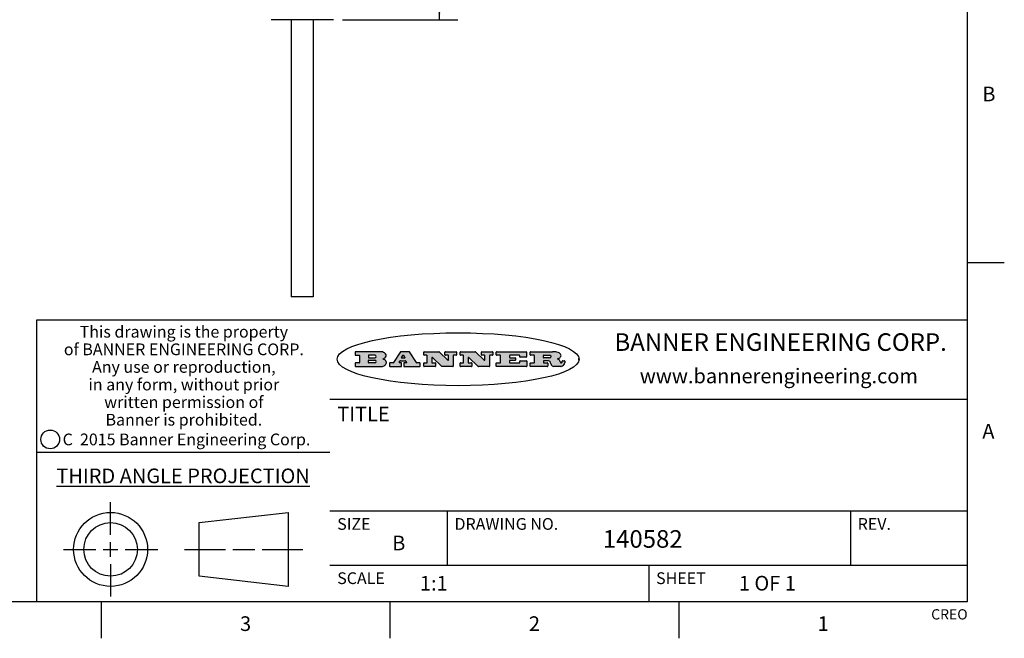
# Model space of a CAD drawing. Units: inches. Extents: x 0.4 to 16.6, y 0.6 to 10.4.
# Drawn here: x 9.9 to 16.6, y 0.6 to 4.9 of the extents above; entities that cross this region are included whole.
import ezdxf

# ---------------------------------------------------------------- set-up
doc = ezdxf.new("R2010")
doc.units = ezdxf.units.IN
doc.header["$LTSCALE"] = 0.935
doc.header["$MEASUREMENT"] = 0
doc.layers.get('0').update_dxf_attribs({"linetype": 'CONTINUOUS'})
doc.layers.add('AXIS_COSMETIC_THREADS', color=7, linetype='CONTINUOUS')
doc.layers.add('SCHEME_DIMS', color=7, linetype='CONTINUOUS')
doc.styles.add('TEXTSTYLE_2', font='txt', dxfattribs={"width": 0.8})
doc.styles.add('TEXTSTYLE_3', font='txt', dxfattribs={"width": 0.85})
doc.styles.add('TEXTSTYLE_4', font='txt', dxfattribs={"width": 0.9})
doc.styles.add('TEXTSTYLE_5', font='txt', dxfattribs={"width": 0.75})
doc.dimstyles.new('DIMSTYLE_1', dxfattribs={"dimtxt": 0.1, "dimasz": 0.1875, "dimexe": 0.125, "dimexo": 0.0625, "dimgap": 0.1, "dimtad": 0, "dimtih": 1, "dimtoh": 1, "dimdec": 1, "dimzin": 4, "dimdsep": 46, "dimtxsty": 'STANDARD', "dimblk": '_FILLED', "dimblk1": '_FILLED', "dimblk2": '_FILLED', "dimcen": 0.09, "dimadec": 3, "dimazin": 1, "dimtp": 0.1, "dimtm": 0.1, "dimtfac": 1, "dimtdec": 1, "dimtofl": 0, "dimtmove": 0, "dimatfit": 3, "dimldrblk": '_FILLED', "dimfxl": 1, "dimtolj": 1, "dimtzin": 4, "dimarcsym": 0})

# ---------------------------------------------------------------- blocks, each defined once
blk = doc.blocks.new('_FILLED')
at = {"color": 0, "linetype": 'BYBLOCK'}
blk.add_solid([(0, 0), (-1, 0.1666666667), (-1, -0.1666666667)], dxfattribs=at)
blk = doc.blocks.new('*D8')
at = {"layer": 'SCHEME_DIMS', "color": 7, "linetype": 'CONTINUOUS'}
for p, q in [((12.2184906945, 6.7854646989), (12.9018495505, 6.7854646989)), ((12.7768495505, 6.7854646989), (12.7768495505, 6.0458977698)), ((12.7768495505, 4.8563308406), (12.7768495505, 5.5958977698)), ((12.1161284897, 4.8563308406), (12.9018495505, 4.8563308406))]:
    blk.add_line(p, q, dxfattribs=at)
at = {"layer": 'SCHEME_DIMS', "color": 7, "linetype": 'CONTINUOUS', "xscale": 0.1875, "yscale": 0.1875, "zscale": 0.1875}
for p, rotation in [((12.7768495505, 6.7854646989), 90), ((12.7768495505, 4.8563308406), 270)]:
    blk.add_blockref('_FILLED', p, dxfattribs=dict(at, rotation=rotation))
at = {"layer": 'SCHEME_DIMS', "color": 7, "linetype": 'CONTINUOUS', "insert": (12.5768495505, 5.9458977698), "char_height": 0.1, "width": 0.6, "attachment_point": 2, "line_spacing_factor": 0.9}
blk.add_mtext('49\\P[1.93]', dxfattribs=at)

msp = doc.modelspace()

# ---------------------------------------------------------------- hatches: boundary and pattern name
at = {"linetype": 'CONTINUOUS'}
h = msp.add_hatch(color=7, dxfattribs=at)
edge = h.paths.add_edge_path()
edge.add_arc((13.5577001432, 2.5085494649), 0.0173408616, 232.4713476722, 267.338189944)
edge.add_arc((13.5607987082, 2.5143997688), 0.0238935861, 209.8247607259, 235.1255079367)
edge.add_arc((13.5806801742, 2.5212486481), 0.044722495, 195.531588407, 204.7624440448)
edge.add_line((13.5375908118, 2.5092733232), (13.5357868108, 2.5153423266))
edge.add_arc((13.4974076135, 2.5055452462), 0.0396099176, 14.3201081283, 22.4984722084)
edge.add_arc((13.5201739219, 2.5145168728), 0.0151491919, 24.098260853, 63.0369451818)
edge.add_arc((13.5161192671, 2.5062372524), 0.0243676582, 63.3666028271, 90.3937697637)
edge.add_line((13.5159517998, 2.5306043351), (13.4883447845, 2.5306043351))
edge.add_arc((13.4883447827, 2.5281293355), 0.0024749995, 89.9999571958, 180.0000428043)
edge.add_line((13.4858697831, 2.5281293337), (13.4858697831, 2.5184303283))
edge.add_arc((13.4883447827, 2.5184303265), 0.0024749995, 179.9999571957, 270.0000428042)
edge.add_line((13.4883447845, 2.5159553269), (13.5130037982, 2.5159553269))
edge.add_arc((13.5130038, 2.5134803274), 0.0024749995, 359.9999571957, 90.0000428042)
edge.add_line((13.5154787995, 2.5134803256), (13.5154787995, 2.4937023146))
edge.add_arc((13.5130038, 2.4937023128), 0.0024749995, 269.9999571958, 4.28043e-05)
edge.add_line((13.5130037982, 2.4912273132), (13.3994327352, 2.4912273132))
edge.add_arc((13.3994327333, 2.4937023128), 0.0024749995, 179.9999571957, 270.0000428043)
edge.add_line((13.3969577338, 2.4937023146), (13.3969577338, 2.5135023256))
edge.add_arc((13.3994327333, 2.5135023274), 0.0024749995, 89.9999571957, 180.0000428043)
edge.add_line((13.3994327352, 2.515977327), (13.4221787478, 2.515977327))
edge.add_arc((13.4221787497, 2.5184523265), 0.0024749995, 269.9999571956, 4.28042e-05)
edge.add_line((13.4246537492, 2.5184523283), (13.4246537492, 2.564807354))
edge.add_arc((13.4221787497, 2.5648073559), 0.0024749995, 359.9999571957, 90.0000428043)
edge.add_line((13.4221787478, 2.5672823554), (13.3994327352, 2.5672823554))
edge.add_arc((13.3994327333, 2.5697573549), 0.0024749995, 179.9999571957, 270.0000428043)
edge.add_line((13.3969577338, 2.5697573568), (13.3969577338, 2.5895573678))
edge.add_arc((13.3994327333, 2.5895573696), 0.0024749995, 89.9999571957, 180.0000428043)
edge.add_line((13.3994327352, 2.5920323691), (13.5490138181, 2.5920323691))
edge.add_arc((13.5463505148, 2.4094934586), 0.1825583387, 79.8618509324, 89.1640948679)
edge.add_arc((13.5726548052, 2.5503169747), 0.039319019, 59.1202086415, 81.4730239328)
edge.add_arc((13.5783142014, 2.5566516438), 0.0310192946, 34.7540871, 62.0879016178)
edge.add_arc((13.5900029525, 2.565201245), 0.0165459396, 1.548452892, 33.5033152417)
edge.add_arc((13.5932995477, 2.5653696972), 0.0132462337, 331.1510006998, 1.205404301)
edge.add_arc((13.5822888914, 2.5720482849), 0.0261183659, 305.6373831893, 329.9727629745)
edge.add_arc((13.5519569538, 2.6152551345), 0.0789082104, 292.906155071, 305.2574666259)
edge.add_arc((13.5282557878, 2.4386010294), 0.117346916, 58.614769177, 62.3737227606)
edge.add_arc((13.5761387404, 2.5167282896), 0.0257145923, 39.3804255939, 59.0361096173)
edge.add_arc((13.5750183849, 2.5166552064), 0.0266349791, 20.3630922153, 37.9727053099)
edge.add_arc((13.5571178432, 2.509473798), 0.0459185159, 15.6740290068, 20.9917271228)
edge.add_arc((13.6156881783, 2.525116781), 0.0147197649, 192.7054516565, 206.0594861022)
edge.add_arc((13.6071938412, 2.5209082945), 0.0052403997, 205.5232099488, 227.5054868079)
edge.add_arc((13.6054655419, 2.5190929218), 0.0027347709, 228.5117626737, 266.1485845754)
edge.add_line((13.6052818493, 2.5163643272), (13.60639085, 2.5163643272))
edge.add_arc((13.6063292954, 2.5296129864), 0.0132488022, 270.266200055, 281.2404888597)
edge.add_arc((13.6075235364, 2.5238762928), 0.0073895522, 280.8288201977, 305.0837508495)
edge.add_arc((13.607924718, 2.5230254464), 0.0064647042, 306.5086174083, 340.2162360092)
edge.add_arc((13.6027235414, 2.524769508), 0.0119498009, 340.7883861657, 1.1691452593)
edge.add_line((13.6146708546, 2.525013332), (13.6146708546, 2.5276393334))
edge.add_arc((13.6171458541, 2.5276393353), 0.0024749995, 89.9999571958, 180.0000428043)
edge.add_line((13.6171458559, 2.5301143348), (13.6292558626, 2.5301143348))
edge.add_arc((13.6292558645, 2.5276393353), 0.0024749995, 359.9999571957, 90.0000428042)
edge.add_line((13.631730864, 2.5276393334), (13.631730864, 2.516087327))
edge.add_arc((13.6141751675, 2.5161916447), 0.0175560065, 332.2279060967, 359.6595469939)
edge.add_arc((13.6048681567, 2.5210861501), 0.0280715479, 308.5071794988, 332.2400656899)
edge.add_arc((13.5978759713, 2.5286873679), 0.0383802683, 288.7656836787, 309.6104317088)
edge.add_arc((13.6036139387, 2.5111006186), 0.0198837666, 271.8586572978, 289.4131338543)
edge.add_line((13.6042588488, 2.4912273132), (13.5568948225, 2.4912273132))
edge = h.paths.add_edge_path()
edge.add_arc((13.1673166046, 2.4937023128), 0.0024749995, 179.9999571957, 270.0000428042)
edge.add_line((13.1648416051, 2.4937023146), (13.1648416051, 2.5135023256))
edge.add_arc((13.1673166046, 2.5135023274), 0.0024749995, 89.9999571958, 180.0000428043)
edge.add_line((13.1673166065, 2.515977327), (13.1912396197, 2.515977327))
edge.add_arc((13.1912396216, 2.5184523265), 0.0024749995, 269.9999571956, 4.28042e-05)
edge.add_line((13.1937146211, 2.5184523283), (13.1937146211, 2.564807354))
edge.add_arc((13.1912396216, 2.5648073559), 0.0024749995, 359.9999571957, 90.0000428043)
edge.add_line((13.1912396197, 2.5672823554), (13.1673166065, 2.5672823554))
edge.add_arc((13.1673166046, 2.5697573549), 0.0024749995, 179.9999571957, 270.0000428043)
edge.add_line((13.1648416051, 2.5697573568), (13.1648416051, 2.5895573678))
edge.add_arc((13.1673166046, 2.5895573696), 0.0024749995, 89.9999571958, 180.0000428043)
edge.add_line((13.1673166065, 2.5920323691), (13.3691097184, 2.5920323691))
edge.add_arc((13.3691097202, 2.5895573696), 0.0024749995, 359.9999571957, 90.0000428042)
edge.add_line((13.3715847197, 2.5895573678), (13.3715847197, 2.5565573495))
edge.add_arc((13.3691097202, 2.5565573476), 0.0024749995, 269.9999571956, 4.28042e-05)
edge.add_line((13.3691097184, 2.5540823481), (13.3272456952, 2.5540823481))
edge.add_arc((13.3272456933, 2.5565573476), 0.0024749995, 179.9999571957, 270.0000428043)
edge.add_line((13.3247706938, 2.5565573495), (13.3247706938, 2.564807354))
edge.add_arc((13.3222956943, 2.5648073559), 0.0024749995, 359.9999571957, 90.0000428043)
edge.add_line((13.3222956924, 2.5672823554), (13.2582556569, 2.5672823554))
edge.add_arc((13.2582556551, 2.5648073559), 0.0024749995, 89.9999571957, 180.0000428043)
edge.add_line((13.2557806555, 2.564807354), (13.2557806555, 2.5532573476))
edge.add_arc((13.2582556551, 2.5532573458), 0.0024749995, 179.9999571957, 270.0000428042)
edge.add_line((13.2582556569, 2.5507823463), (13.2934226764, 2.5507823463))
edge.add_arc((13.2934226783, 2.5483073467), 0.0024749995, 359.9999571957, 90.0000428042)
edge.add_line((13.2958976778, 2.5483073449), (13.2958976778, 2.5349523375))
edge.add_arc((13.2934226783, 2.5349523356), 0.0024749995, 269.9999571956, 4.28042e-05)
edge.add_line((13.2934226764, 2.5324773361), (13.2582556569, 2.5324773361))
edge.add_arc((13.2582556551, 2.5300023366), 0.0024749995, 89.9999571957, 180.0000428043)
edge.add_line((13.2557806555, 2.5300023347), (13.2557806555, 2.5184523283))
edge.add_arc((13.2582556551, 2.5184523265), 0.0024749995, 179.9999571957, 270.0000428043)
edge.add_line((13.2582556569, 2.515977327), (13.3232596929, 2.515977327))
edge.add_arc((13.3232596948, 2.5184523265), 0.0024749995, 269.9999571958, 4.28043e-05)
edge.add_line((13.3257346943, 2.5184523283), (13.3257346943, 2.5267023329))
edge.add_arc((13.3282096938, 2.5267023348), 0.0024749995, 89.9999571957, 180.0000428043)
edge.add_line((13.3282096957, 2.5291773343), (13.3705287192, 2.5291773343))
edge.add_arc((13.370528721, 2.5267023348), 0.0024749995, 359.9999571957, 90.0000428043)
edge.add_line((13.3730037205, 2.5267023329), (13.3730037205, 2.4937023146))
edge.add_arc((13.370528721, 2.4937023128), 0.0024749995, 269.9999571957, 4.28043e-05)
edge.add_line((13.3705287192, 2.4912273132), (13.1673166065, 2.4912273132))
edge = h.paths.add_edge_path()
edge.add_arc((13.0426374026, 2.493701481), 0.0024741678, 226.3477981898, 270.0031206038)
edge.add_line((13.0409295364, 2.4919113136), (12.9776495013, 2.5522893471))
edge.add_arc((12.9759408003, 2.5504984093), 0.0024753014, 46.3461263059, 180.0014637321)
edge.add_line((12.973465499, 2.5504983461), (12.973465499, 2.5184523283))
edge.add_arc((12.9759404985, 2.5184523265), 0.0024749995, 179.9999571957, 270.0000428043)
edge.add_line((12.9759405003, 2.515977327), (12.9962575116, 2.515977327))
edge.add_arc((12.9962575135, 2.5135023274), 0.0024749995, 359.9999571957, 90.0000428043)
edge.add_line((12.998732513, 2.5135023256), (12.998732513, 2.4937023146))
edge.add_arc((12.9962575135, 2.4937023128), 0.0024749995, 269.9999571957, 4.28043e-05)
edge.add_line((12.9962575116, 2.4912273132), (12.9205934696, 2.4912273132))
edge.add_arc((12.9205934678, 2.4937023128), 0.0024749995, 179.9999571957, 270.0000428043)
edge.add_line((12.9181184683, 2.4937023146), (12.9181184683, 2.5135023256))
edge.add_arc((12.9205934678, 2.5135023274), 0.0024749995, 89.9999571956, 180.0000428042)
edge.add_line((12.9205934696, 2.515977327), (12.93923948, 2.515977327))
edge.add_arc((12.9392394818, 2.5184523265), 0.0024749995, 269.9999571957, 4.28043e-05)
edge.add_line((12.9417144814, 2.5184523283), (12.9417144814, 2.564807354))
edge.add_arc((12.9392394818, 2.5648073559), 0.0024749995, 359.9999571957, 90.0000428043)
edge.add_line((12.93923948, 2.5672823554), (12.9205934696, 2.5672823554))
edge.add_arc((12.9205934678, 2.5697573549), 0.0024749995, 179.9999571957, 270.0000428043)
edge.add_line((12.9181184683, 2.5697573568), (12.9181184683, 2.5895573678))
edge.add_arc((12.9205934678, 2.5895573696), 0.0024749995, 89.9999571956, 180.0000428042)
edge.add_line((12.9205934696, 2.5920323691), (13.0210515254, 2.5920323691))
edge.add_arc((13.0210516601, 2.5895582013), 0.0024741678, 46.3477981898, 90.0031206038)
edge.add_line((13.0227595263, 2.5913483688), (13.0827925596, 2.534068337))
edge.add_arc((13.0845012605, 2.5358592748), 0.0024753014, 226.3461263059, 0.0014637321)
edge.add_line((13.0869765619, 2.535859338), (13.0869765619, 2.564807354))
edge.add_arc((13.0845015624, 2.5648073559), 0.0024749995, 359.9999571957, 90.0000428043)
edge.add_line((13.0845015605, 2.5672823554), (13.0657255501, 2.5672823554))
edge.add_arc((13.0657255483, 2.5697573549), 0.0024749995, 179.9999571957, 270.0000428043)
edge.add_line((13.0632505488, 2.5697573568), (13.0632505488, 2.5895573678))
edge.add_arc((13.0657255483, 2.5895573696), 0.0024749995, 89.9999571957, 180.0000428043)
edge.add_line((13.0657255501, 2.5920323691), (13.1397265912, 2.5920323691))
edge.add_arc((13.139726593, 2.5895573696), 0.0024749995, 359.9999571957, 90.0000428043)
edge.add_line((13.1422015925, 2.5895573678), (13.1422015925, 2.5697573568))
edge.add_arc((13.139726593, 2.5697573549), 0.0024749995, 269.9999571956, 4.28042e-05)
edge.add_line((13.1397265912, 2.5672823554), (13.1217935812, 2.5672823554))
edge.add_arc((13.1217935794, 2.5648073559), 0.0024749995, 89.9999571957, 180.0000428042)
edge.add_line((13.1193185799, 2.564807354), (13.1193185799, 2.4937023146))
edge.add_arc((13.1168435803, 2.4937023128), 0.0024749995, 269.9999571957, 4.28043e-05)
edge.add_line((13.1168435785, 2.4912273132), (13.0426375373, 2.4912273132))
edge = h.paths.add_edge_path()
edge.add_arc((12.7943847649, 2.4937027294), 0.0024754162, 226.3593695813, 270.0146919953)
edge.add_line((12.7926763987, 2.4919113136), (12.7293963636, 2.5522893471))
edge.add_arc((12.7276876627, 2.5504984093), 0.0024753014, 46.3461263059, 180.0014637321)
edge.add_line((12.7252123613, 2.5504983461), (12.7252123613, 2.5184523283))
edge.add_arc((12.7276873608, 2.5184523265), 0.0024749995, 179.9999571957, 270.0000428043)
edge.add_line((12.7276873627, 2.515977327), (12.7480043739, 2.515977327))
edge.add_arc((12.7480043758, 2.5135023274), 0.0024749995, 359.9999571957, 90.0000428043)
edge.add_line((12.7504793753, 2.5135023256), (12.7504793753, 2.4937023146))
edge.add_arc((12.7480043758, 2.4937023128), 0.0024749995, 269.9999571958, 4.28043e-05)
edge.add_line((12.7480043739, 2.4912273132), (12.672340332, 2.4912273132))
edge.add_arc((12.6723403301, 2.4937023128), 0.0024749995, 179.9999571957, 270.0000428042)
edge.add_line((12.6698653306, 2.4937023146), (12.6698653306, 2.5135023256))
edge.add_arc((12.6723403301, 2.5135023274), 0.0024749995, 89.9999571957, 180.0000428043)
edge.add_line((12.672340332, 2.515977327), (12.6909873423, 2.515977327))
edge.add_arc((12.6909873442, 2.5184523265), 0.0024749995, 269.9999571957, 4.28043e-05)
edge.add_line((12.6934623437, 2.5184523283), (12.6934623437, 2.564807354))
edge.add_arc((12.6909873442, 2.5648073559), 0.0024749995, 359.9999571957, 90.0000428043)
edge.add_line((12.6909873423, 2.5672823554), (12.672340332, 2.5672823554))
edge.add_arc((12.6723403301, 2.5697573549), 0.0024749995, 179.9999571957, 270.0000428043)
edge.add_line((12.6698653306, 2.5697573568), (12.6698653306, 2.5895573678))
edge.add_arc((12.6723403301, 2.5895573696), 0.0024749995, 89.9999571957, 180.0000428043)
edge.add_line((12.672340332, 2.5920323691), (12.7727983877, 2.5920323691))
edge.add_arc((12.7727985224, 2.5895582013), 0.0024741678, 46.3477981899, 90.0031206038)
edge.add_line((12.7745063886, 2.5913483688), (12.8345394219, 2.534068337))
edge.add_arc((12.8362481229, 2.5358592748), 0.0024753014, 226.3461263059, 0.0014637321)
edge.add_line((12.8387234242, 2.535859338), (12.8387234242, 2.564807354))
edge.add_arc((12.8362484247, 2.5648073559), 0.0024749995, 359.9999571957, 90.0000428043)
edge.add_line((12.8362484229, 2.5672823554), (12.8174724125, 2.5672823554))
edge.add_arc((12.8174724106, 2.5697573549), 0.0024749995, 179.9999571957, 270.0000428043)
edge.add_line((12.8149974111, 2.5697573568), (12.8149974111, 2.5895573678))
edge.add_arc((12.8174724106, 2.5895573696), 0.0024749995, 89.9999571958, 180.0000428043)
edge.add_line((12.8174724125, 2.5920323691), (12.8914734535, 2.5920323691))
edge.add_arc((12.8914734553, 2.5895573696), 0.0024749995, 359.9999571957, 90.0000428042)
edge.add_line((12.8939484549, 2.5895573678), (12.8939484549, 2.5697573568))
edge.add_arc((12.8914734553, 2.5697573549), 0.0024749995, 269.9999571958, 4.28043e-05)
edge.add_line((12.8914734535, 2.5672823554), (12.8735404436, 2.5672823554))
edge.add_arc((12.8735404417, 2.5648073559), 0.0024749995, 89.9999571957, 180.0000428043)
edge.add_line((12.8710654422, 2.564807354), (12.8710654422, 2.4937023146))
edge.add_arc((12.8685904427, 2.4937023128), 0.0024749995, 269.9999571957, 4.28043e-05)
edge.add_line((12.8685904408, 2.4912273132), (12.7943853997, 2.4912273132))
edge = h.paths.add_edge_path()
edge.add_arc((12.3792298263, 2.539634765), 0.048483885, 273.21763719, 303.0749121182)
edge.add_arc((12.3940692204, 2.5168671561), 0.0213072145, 303.0488228549, 355.7263138674)
edge.add_arc((12.400005721, 2.5168763464), 0.0153945295, 354.0454548824, 5.1878013979)
edge.add_arc((12.3931760319, 2.5166878286), 0.0222174455, 4.0793399388, 69.834329283)
edge.add_line((12.4008351814, 2.5375433389), (12.3907841758, 2.5410923409))
edge.add_line((12.3907841758, 2.5410923409), (12.3990241804, 2.5458683435))
edge.add_arc((12.3771587979, 2.5826952352), 0.0428289026, 300.6990502959, 319.0591802498)
edge.add_arc((12.3971873948, 2.5665668817), 0.0171568255, 315.9145124245, 16.0049121282)
edge.add_arc((12.3922357827, 2.5632132173), 0.0229166529, 20.6563876465, 62.3316896973)
edge.add_arc((12.371573659, 2.5302846524), 0.061747717, 59.5385584989, 90.0050977555)
edge.add_line((12.3715681652, 2.5920323691), (12.2055050731, 2.5920323691))
edge.add_arc((12.2055050712, 2.5895573696), 0.0024749995, 89.9999571957, 180.0000428043)
edge.add_line((12.2030300717, 2.5895573678), (12.2030300717, 2.5697573568))
edge.add_arc((12.2055050712, 2.5697573549), 0.0024749995, 179.9999571957, 270.0000428043)
edge.add_line((12.2055050731, 2.5672823554), (12.2294470864, 2.5672823554))
edge.add_arc((12.2294470882, 2.5648073559), 0.0024749995, 359.9999571957, 90.0000428043)
edge.add_line((12.2319220877, 2.564807354), (12.2319220877, 2.5184523283))
edge.add_arc((12.2294470882, 2.5184523265), 0.0024749995, 269.9999571957, 4.28043e-05)
edge.add_line((12.2294470864, 2.515977327), (12.2055050731, 2.515977327))
edge.add_arc((12.2055050712, 2.5135023274), 0.0024749995, 89.9999571957, 180.0000428043)
edge.add_line((12.2030300717, 2.5135023256), (12.2030300717, 2.4937023146))
edge.add_arc((12.2055050712, 2.4937023128), 0.0024749995, 179.9999571957, 270.0000428043)
edge.add_line((12.2055050731, 2.4912273132), (12.3819511709, 2.4912273132))
edge = h.paths.add_edge_path()
edge.add_arc((12.5168642476, 2.4937023128), 0.0024749995, 269.9999571957, 4.28043e-05)
edge.add_line((12.5193392471, 2.4937023146), (12.5193392471, 2.5135023256))
edge.add_arc((12.5168642476, 2.5135023274), 0.0024749995, 359.9999571957, 90.0000428043)
edge.add_line((12.5168642458, 2.515977327), (12.5055812395, 2.515977327))
edge.add_arc((12.5055811302, 2.518452367), 0.0024750401, 147.6063258011, 270.0025305754)
edge.add_line((12.5034912383, 2.5197783291), (12.5090072414, 2.5284723339))
edge.add_arc((12.5110971723, 2.5271461342), 0.0024752003, 89.998372645, 147.602165307)
edge.add_line((12.5110972426, 2.5296213345), (12.5459752619, 2.5296213345))
edge.add_arc((12.5459747223, 2.5271458744), 0.0024754602, 32.8959418573, 89.9875097202)
edge.add_line((12.548053263, 2.5284903339), (12.5536792662, 2.5197973291))
edge.add_arc((12.5516012439, 2.5184525341), 0.0024752071, 270.0004896794, 32.9089806818)
edge.add_line((12.551601265, 2.515977327), (12.537150257, 2.515977327))
edge.add_arc((12.5371502552, 2.5135023274), 0.0024749995, 89.9999571958, 180.0000428043)
edge.add_line((12.5346752556, 2.5135023256), (12.5346752556, 2.4937023146))
edge.add_arc((12.5371502552, 2.4937023128), 0.0024749995, 179.9999571957, 270.0000428042)
edge.add_line((12.537150257, 2.4912273132), (12.6424313154, 2.4912273132))
edge.add_arc((12.6424313172, 2.4937023128), 0.0024749995, 269.9999571957, 4.28043e-05)
edge.add_line((12.6449063168, 2.4937023146), (12.6449063168, 2.5135023256))
edge.add_arc((12.6424313172, 2.5135023274), 0.0024749995, 359.9999571957, 90.0000428043)
edge.add_line((12.6424313154, 2.515977327), (12.6224153043, 2.515977327))
edge.add_arc((12.6224154248, 2.518451368), 0.002474041, 212.9056413127, 269.9972091756)
edge.add_line((12.6203383031, 2.5171073276), (12.5725822767, 2.5909023685))
edge.add_arc((12.570504655, 2.589557409), 0.0024749602, 32.9172174468, 90.0087853097)
edge.add_line((12.5705042755, 2.5920323691), (12.5133292438, 2.5920323691))
edge.add_arc((12.5133291735, 2.5895571688), 0.0024752003, 89.9983726451, 147.602165307)
edge.add_line((12.5112392426, 2.5908833685), (12.4644392167, 2.5171263276))
edge.add_arc((12.4623492858, 2.5184525273), 0.0024752003, 269.9983726451, 327.602165307)
edge.add_line((12.4623492155, 2.515977327), (12.4394882028, 2.515977327))
edge.add_arc((12.439488201, 2.5135023274), 0.0024749995, 89.9999571958, 180.0000428043)
edge.add_line((12.4370132015, 2.5135023256), (12.4370132015, 2.4937023146))
edge.add_arc((12.439488201, 2.4937023128), 0.0024749995, 179.9999571957, 270.0000428042)
edge.add_line((12.4394882028, 2.4912273132), (12.5168642458, 2.4912273132))
edge = h.paths.add_edge_path()
edge.add_arc((12.2949101208, 2.5184523265), 0.0024749995, 179.9999571957, 270.0000428043)
edge.add_line((12.2924351213, 2.5184523283), (12.2924351213, 2.5308273352))
edge.add_arc((12.2949101208, 2.530827337), 0.0024749995, 89.9999571957, 180.0000428043)
edge.add_line((12.2949101227, 2.5333023366), (12.3362731456, 2.5333023366))
edge.add_arc((12.3362731456, 2.5246398318), 0.0086625048, 270, 90)
edge.add_line((12.3362731456, 2.515977327), (12.2949101227, 2.515977327))
edge = h.paths.add_edge_path()
edge.add_arc((13.4883447827, 2.5520823451), 0.0024749995, 179.9999571957, 270.0000428042)
edge.add_line((13.4858697831, 2.552082347), (13.4858697831, 2.564807354))
edge.add_arc((13.4883447827, 2.5648073559), 0.0024749995, 89.9999571958, 180.0000428043)
edge.add_line((13.4883447845, 2.5672823554), (13.5251458049, 2.5672823554))
edge.add_arc((13.5236009174, 2.5388278764), 0.0284963867, 70.3834917948, 86.8922743861)
edge.add_arc((13.5284605274, 2.5518696094), 0.0145814632, 54.6746025112, 71.1660573124)
edge.add_arc((13.5335900184, 2.5587235346), 0.0060275915, 20.9055592135, 56.7851676243)
edge.add_arc((13.5348905773, 2.5593838168), 0.0045795888, 355.6235353944, 18.9942678268)
edge.add_arc((13.533683767, 2.559677593), 0.0058087709, 318.8515287446, 353.6422345323)
edge.add_arc((13.5295131508, 2.5629115009), 0.0110815393, 306.758405961, 320.4502234234)
edge.add_arc((13.5238839599, 2.5706523294), 0.0206523367, 289.6883413472, 306.4184925496)
edge.add_arc((13.5219564542, 2.5750459767), 0.0254407115, 270.7327484175, 290.441894219)
edge.add_line((13.5222818033, 2.5496073456), (13.4883447845, 2.5496073456))
edge = h.paths.add_edge_path()
edge.add_arc((12.3362731456, 2.5586198506), 0.0086625048, 270, 90)
edge.add_line((12.3362731456, 2.5672823554), (12.2949101227, 2.5672823554))
edge.add_arc((12.2949101208, 2.5648073559), 0.0024749995, 89.9999571957, 180.0000428043)
edge.add_line((12.2924351213, 2.564807354), (12.2924351213, 2.5524323472))
edge.add_arc((12.2949101208, 2.5524323453), 0.0024749995, 179.9999571957, 270.0000428043)
edge.add_line((12.2949101227, 2.5499573458), (12.3362731456, 2.5499573458))
edge = h.paths.add_edge_path()
edge.add_arc((12.5401702375, 2.5530465533), 0.0024752071, 270.0004896793, 32.9089806818)
edge.add_line((12.5422482598, 2.5543913483), (12.5349892558, 2.5656073545))
edge.add_arc((12.532910715, 2.564262895), 0.0024754602, 32.8959418573, 89.9875097202)
edge.add_line((12.5329112547, 2.5667383551), (12.5267302512, 2.5667383551))
edge.add_arc((12.5267301809, 2.5642631548), 0.0024752003, 89.998372645, 147.602165307)
edge.add_line((12.5246402501, 2.5655893545), (12.5175232461, 2.5543723483))
edge.add_arc((12.519613138, 2.5530463862), 0.0024750401, 147.6063258012, 270.0025305754)
edge.add_line((12.5196132473, 2.5505713461), (12.5401702587, 2.5505713461))
edge = h.paths.add_edge_path()
edge.add_ellipse((12.9046654608, 2.5403783405), major_axis=(-0.8250004575, 0), ratio=0.218572, start_angle=0, end_angle=-0)

# ---------------------------------------------------------------- linework, layer by layer
at = {"color": 7, "linetype": 'CONTINUOUS'}
for p, q in [((16.38, 0.887), (16.38, 10.112)), ((12.0536267197, 4.8563308406), (11.6284334094, 4.8563308406)), ((16.38, 3.1995), (16.63, 3.1995)), ((16.38, 2.807), (10.03, 2.807)), ((10.03, 2.807), (10.03, 0.887)), ((12.2030300717, 2.5895573678), (12.2030300717, 2.5697573568)), ((12.3715681652, 2.5920323691), (12.2055050731, 2.5920323691)), ((12.2055050731, 2.5672823554), (12.2294470864, 2.5672823554)), ((12.2319220877, 2.564807354), (12.2319220877, 2.5184523283)), ((12.2924351213, 2.564807354), (12.2924351213, 2.5524323472)), ((12.3362731456, 2.5672823554), (12.2949101227, 2.5672823554)), ((12.5112392426, 2.5908833685), (12.4644392167, 2.5171263276)), ((12.5705042755, 2.5920323691), (12.5133292438, 2.5920323691)), ((12.5246402501, 2.5655893545), (12.5175232461, 2.5543723483)), ((12.5329112547, 2.5667383551), (12.5267302512, 2.5667383551)), ((12.5422482598, 2.5543913483), (12.5349892558, 2.5656073545)), ((12.6203383031, 2.5171073276), (12.5725822767, 2.5909023685)), ((12.6698653306, 2.5697573568), (12.6698653306, 2.5895573678)), ((12.672340332, 2.5920323691), (12.7727983877, 2.5920323691)), ((12.6909873423, 2.5672823554), (12.672340332, 2.5672823554)), ((12.6934623437, 2.5184523283), (12.6934623437, 2.564807354)), ((12.7926763987, 2.4919113136), (12.7293963636, 2.5522893471)), ((12.7745063886, 2.5913483688), (12.8345394219, 2.534068337)), ((12.8149974111, 2.5697573568), (12.8149974111, 2.5895573678)), ((12.8174724125, 2.5920323691), (12.8914734535, 2.5920323691)), ((12.8362484229, 2.5672823554), (12.8174724125, 2.5672823554)), ((12.8387234242, 2.535859338), (12.8387234242, 2.564807354)), ((12.8710654422, 2.564807354), (12.8710654422, 2.4937023146)), ((12.8914734535, 2.5672823554), (12.8735404436, 2.5672823554)), ((12.8939484549, 2.5895573678), (12.8939484549, 2.5697573568)), ((12.9181184683, 2.5697573568), (12.9181184683, 2.5895573678)), ((12.9205934696, 2.5920323691), (13.0210515254, 2.5920323691)), ((12.93923948, 2.5672823554), (12.9205934696, 2.5672823554)), ((12.9417144814, 2.5184523283), (12.9417144814, 2.564807354)), ((13.0409295364, 2.4919113136), (12.9776495013, 2.5522893471)), ((13.0227595263, 2.5913483688), (13.0827925596, 2.534068337)), ((13.0632505488, 2.5697573568), (13.0632505488, 2.5895573678)), ((13.0657255501, 2.5920323691), (13.1397265912, 2.5920323691)), ((13.0845015605, 2.5672823554), (13.0657255501, 2.5672823554)), ((13.0869765619, 2.535859338), (13.0869765619, 2.564807354)), ((13.1193185799, 2.564807354), (13.1193185799, 2.4937023146)), ((13.1397265912, 2.5672823554), (13.1217935812, 2.5672823554)), ((13.1422015925, 2.5895573678), (13.1422015925, 2.5697573568)), ((13.1648416051, 2.5697573568), (13.1648416051, 2.5895573678)), ((13.1673166065, 2.5920323691), (13.3691097184, 2.5920323691)), ((13.1912396197, 2.5672823554), (13.1673166065, 2.5672823554)), ((13.1937146211, 2.5184523283), (13.1937146211, 2.564807354)), ((13.2557806555, 2.564807354), (13.2557806555, 2.5532573476)), ((13.3222956924, 2.5672823554), (13.2582556569, 2.5672823554)), ((13.3247706938, 2.5565573495), (13.3247706938, 2.564807354)), ((13.3691097184, 2.5540823481), (13.3272456952, 2.5540823481)), ((13.3715847197, 2.5895573678), (13.3715847197, 2.5565573495)), ((13.3969577338, 2.5697573568), (13.3969577338, 2.5895573678)), ((13.3994327352, 2.5920323691), (13.5490138181, 2.5920323691)), ((13.4221787478, 2.5672823554), (13.3994327352, 2.5672823554)), ((13.4246537492, 2.5184523283), (13.4246537492, 2.564807354)), ((13.4858697831, 2.552082347), (13.4858697831, 2.564807354)), ((13.4883447845, 2.5672823554), (13.5251458049, 2.5672823554)), ((12.2030300717, 2.5135023256), (12.2030300717, 2.4937023146)), ((12.2294470864, 2.515977327), (12.2055050731, 2.515977327)), ((12.2055050731, 2.4912273132), (12.3819511709, 2.4912273132)), ((12.2924351213, 2.5184523283), (12.2924351213, 2.5308273352)), ((12.2949101227, 2.5499573458), (12.3362731456, 2.5499573458)), ((12.2949101227, 2.5333023366), (12.3362731456, 2.5333023366)), ((12.3362731456, 2.515977327), (12.2949101227, 2.515977327)), ((12.3907841758, 2.5410923409), (12.3990241804, 2.5458683435)), ((12.4008351814, 2.5375433389), (12.3907841758, 2.5410923409)), ((12.4370132015, 2.5135023256), (12.4370132015, 2.4937023146)), ((12.4623492155, 2.515977327), (12.4394882028, 2.515977327)), ((12.4394882028, 2.4912273132), (12.5168642458, 2.4912273132)), ((12.5034912383, 2.5197783291), (12.5090072414, 2.5284723339)), ((12.5168642458, 2.515977327), (12.5055812395, 2.515977327)), ((12.5110972426, 2.5296213345), (12.5459752619, 2.5296213345)), ((12.5193392471, 2.4937023146), (12.5193392471, 2.5135023256)), ((12.5196132473, 2.5505713461), (12.5401702587, 2.5505713461)), ((12.5346752556, 2.5135023256), (12.5346752556, 2.4937023146)), ((12.551601265, 2.515977327), (12.537150257, 2.515977327)), ((12.537150257, 2.4912273132), (12.6424313154, 2.4912273132)), ((12.548053263, 2.5284903339), (12.5536792662, 2.5197973291)), ((12.6424313154, 2.515977327), (12.6224153043, 2.515977327)), ((12.6449063168, 2.4937023146), (12.6449063168, 2.5135023256)), ((12.6698653306, 2.4937023146), (12.6698653306, 2.5135023256)), ((12.672340332, 2.515977327), (12.6909873423, 2.515977327)), ((12.7480043739, 2.4912273132), (12.672340332, 2.4912273132)), ((12.7252123613, 2.5504983461), (12.7252123613, 2.5184523283)), ((12.7276873627, 2.515977327), (12.7480043739, 2.515977327)), ((12.7504793753, 2.5135023256), (12.7504793753, 2.4937023146)), ((12.8685904408, 2.4912273132), (12.7943853997, 2.4912273132)), ((12.9181184683, 2.4937023146), (12.9181184683, 2.5135023256)), ((12.9205934696, 2.515977327), (12.93923948, 2.515977327)), ((12.9962575116, 2.4912273132), (12.9205934696, 2.4912273132)), ((12.973465499, 2.5504983461), (12.973465499, 2.5184523283)), ((12.9759405003, 2.515977327), (12.9962575116, 2.515977327)), ((12.998732513, 2.5135023256), (12.998732513, 2.4937023146)), ((13.1168435785, 2.4912273132), (13.0426375373, 2.4912273132)), ((13.1648416051, 2.4937023146), (13.1648416051, 2.5135023256)), ((13.1673166065, 2.515977327), (13.1912396197, 2.515977327)), ((13.3705287192, 2.4912273132), (13.1673166065, 2.4912273132)), ((13.2557806555, 2.5300023347), (13.2557806555, 2.5184523283)), ((13.2582556569, 2.5507823463), (13.2934226764, 2.5507823463)), ((13.2934226764, 2.5324773361), (13.2582556569, 2.5324773361)), ((13.2582556569, 2.515977327), (13.3232596929, 2.515977327)), ((13.2958976778, 2.5483073449), (13.2958976778, 2.5349523375)), ((13.3257346943, 2.5184523283), (13.3257346943, 2.5267023329)), ((13.3282096957, 2.5291773343), (13.3705287192, 2.5291773343)), ((13.3730037205, 2.5267023329), (13.3730037205, 2.4937023146)), ((13.3969577338, 2.4937023146), (13.3969577338, 2.5135023256)), ((13.3994327352, 2.515977327), (13.4221787478, 2.515977327)), ((13.5130037982, 2.4912273132), (13.3994327352, 2.4912273132)), ((13.4858697831, 2.5281293337), (13.4858697831, 2.5184303283)), ((13.5222818033, 2.5496073456), (13.4883447845, 2.5496073456)), ((13.5159517998, 2.5306043351), (13.4883447845, 2.5306043351)), ((13.4883447845, 2.5159553269), (13.5130037982, 2.5159553269)), ((13.5154787995, 2.5134803256), (13.5154787995, 2.4937023146)), ((13.5375908118, 2.5092733232), (13.5357868108, 2.5153423266)), ((13.6042588488, 2.4912273132), (13.5568948225, 2.4912273132)), ((13.6052818493, 2.5163643272), (13.60639085, 2.5163643272)), ((13.6146708546, 2.525013332), (13.6146708546, 2.5276393334)), ((13.6171458559, 2.5301143348), (13.6292558626, 2.5301143348)), ((13.631730864, 2.5276393334), (13.631730864, 2.516087327)), ((13.7286871589, 2.5350697372), (13.7286871589, 2.5456869438)), ((12.03, 2.267), (16.38, 2.267)), ((10.03, 1.907), (12.03, 1.907)), ((10.5342808475, 1.343294839), (10.5342808475, 1.565385839)), ((11.1389508475, 1.425992839), (11.7453418475, 1.495385839)), ((11.7453418475, 1.495385839), (11.7453418475, 0.991203839)), ((12.03, 1.507), (16.38, 1.507)), ((12.83, 1.507), (12.83, 1.137)), ((15.58, 1.507), (15.58, 1.137)), ((11.1389508475, 1.060596839), (11.1389508475, 1.425992839)), ((10.5342808475, 1.193294839), (10.5342808475, 1.293294839)), ((10.2121898475, 1.243294839), (10.4342808475, 1.243294839)), ((10.4842808475, 1.243294839), (10.5842808475, 1.243294839)), ((10.6342808475, 1.243294839), (10.8563718475, 1.243294839)), ((11.0389508475, 1.243294839), (11.3171028475, 1.243294839)), ((11.3671028475, 1.243294839), (11.5171888475, 1.243294839)), ((11.5671888475, 1.243294839), (11.8453418475, 1.243294839)), ((10.5342808475, 1.143294839), (10.5342808475, 0.921203839)), ((12.03, 1.137), (16.38, 1.137)), ((14.205, 1.137), (14.205, 0.887)), ((11.7453418475, 0.991203839), (11.1389508475, 1.060596839)), ((0.62, 0.887), (16.38, 0.887)), ((10.47, 0.887), (10.47, 0.637)), ((12.44, 0.887), (12.44, 0.637)), ((14.41, 0.887), (14.41, 0.637))]:
    msp.add_line(p, q, dxfattribs=at)
for centre, radius in [((10.1225539079, 1.9935547577), 0.0638444824), ((10.5342808475, 1.243294839), 0.252091), ((10.5342808475, 1.243294839), 0.182698)]:
    msp.add_circle(centre, radius, dxfattribs=at)
for centre, radius, start, end in [((12.2055050712, 2.5895573696), 0.0024749995, 89.9999571957, 180.0000428043), ((12.2055050712, 2.5697573549), 0.0024749995, 179.9999571957, 270.0000428043), ((12.2294470882, 2.5648073559), 0.0024749995, 359.9999571957, 90.0000428043), ((12.2949101208, 2.5648073559), 0.0024749995, 89.9999571957, 180.0000428043), ((12.2949101208, 2.5524323453), 0.0024749995, 179.9999571957, 270.0000428043), ((12.3362731456, 2.5586198506), 0.0086625048, 270, 90), ((12.371573659, 2.5302846524), 0.061747717, 59.5385584989, 90.0050977555), ((12.3771587979, 2.5826952352), 0.0428289026, 300.6990502959, 319.0591802498), ((12.3922357827, 2.5632132173), 0.0229166529, 20.6563876465, 62.3316896973), ((12.3971873948, 2.5665668817), 0.0171568255, 315.9145124245, 16.0049121282), ((12.5133291735, 2.5895571688), 0.0024752003, 89.9983726451, 147.602165307), ((12.519613138, 2.5530463862), 0.0024750401, 147.6063258012, 270.0025305754), ((12.5267301809, 2.5642631548), 0.0024752003, 89.998372645, 147.602165307), ((12.532910715, 2.564262895), 0.0024754602, 32.8959418573, 89.9875097202), ((12.5401702375, 2.5530465533), 0.0024752071, 270.0004896793, 32.9089806818), ((12.570504655, 2.589557409), 0.0024749602, 32.9172174468, 90.0087853097), ((12.6723403301, 2.5895573696), 0.0024749995, 89.9999571957, 180.0000428043), ((12.6723403301, 2.5697573549), 0.0024749995, 179.9999571957, 270.0000428043), ((12.6909873442, 2.5648073559), 0.0024749995, 359.9999571957, 90.0000428043), ((12.7276876627, 2.5504984093), 0.0024753014, 46.3461263059, 180.0014637321), ((12.7727985224, 2.5895582013), 0.0024741678, 46.3477981899, 90.0031206038), ((12.8174724106, 2.5895573696), 0.0024749995, 89.9999571957, 180.0000428043), ((12.8174724106, 2.5697573549), 0.0024749995, 179.9999571957, 270.0000428043), ((12.8362484247, 2.5648073559), 0.0024749995, 359.9999571957, 90.0000428043), ((12.8735404417, 2.5648073559), 0.0024749995, 89.9999571957, 180.0000428043), ((12.8914734553, 2.5895573696), 0.0024749995, 359.9999571957, 90.0000428043), ((12.8914734553, 2.5697573549), 0.0024749995, 269.9999571957, 4.28043e-05), ((12.9205934678, 2.5895573696), 0.0024749995, 89.9999571957, 180.0000428042), ((12.9205934678, 2.5697573549), 0.0024749995, 179.9999571957, 270.0000428043), ((12.9392394818, 2.5648073559), 0.0024749995, 359.9999571957, 90.0000428043), ((12.9759408003, 2.5504984093), 0.0024753014, 46.3461263059, 180.0014637321), ((13.0210516601, 2.5895582013), 0.0024741678, 46.3477981899, 90.0031206038), ((13.0657255483, 2.5895573696), 0.0024749995, 89.9999571957, 180.0000428043), ((13.0657255483, 2.5697573549), 0.0024749995, 179.9999571957, 270.0000428043), ((13.0845015624, 2.5648073559), 0.0024749995, 359.9999571957, 90.0000428043), ((13.1217935794, 2.5648073559), 0.0024749995, 89.9999571957, 180.0000428042), ((13.139726593, 2.5895573696), 0.0024749995, 359.9999571957, 90.0000428043), ((13.139726593, 2.5697573549), 0.0024749995, 269.9999571957, 4.28042e-05), ((13.1673166046, 2.5895573696), 0.0024749995, 89.9999571957, 180.0000428043), ((13.1673166046, 2.5697573549), 0.0024749995, 179.9999571957, 270.0000428043), ((13.1912396216, 2.5648073559), 0.0024749995, 359.9999571957, 90.0000428043), ((13.2582556551, 2.5648073559), 0.0024749995, 89.9999571957, 180.0000428043), ((13.2582556551, 2.5532573458), 0.0024749995, 179.9999571957, 270.0000428043), ((13.3222956943, 2.5648073559), 0.0024749995, 359.9999571957, 90.0000428043), ((13.3272456933, 2.5565573476), 0.0024749995, 179.9999571957, 270.0000428043), ((13.3691097202, 2.5895573696), 0.0024749995, 359.9999571957, 90.0000428043), ((13.3691097202, 2.5565573476), 0.0024749995, 269.9999571957, 4.28042e-05), ((13.3994327333, 2.5895573696), 0.0024749995, 89.9999571957, 180.0000428043), ((13.3994327333, 2.5697573549), 0.0024749995, 179.9999571957, 270.0000428043), ((13.4221787497, 2.5648073559), 0.0024749995, 359.9999571957, 90.0000428043), ((13.4883447827, 2.5648073559), 0.0024749995, 89.9999571957, 180.0000428043), ((13.4883447827, 2.5520823451), 0.0024749995, 179.9999571957, 270.0000428043), ((13.5236009174, 2.5388278764), 0.0284963867, 70.3834917948, 86.8922743861), ((13.5238839599, 2.5706523294), 0.0206523367, 289.6883413472, 306.4184925496), ((13.5284605274, 2.5518696094), 0.0145814632, 54.6746025112, 71.1660573124), ((13.5295131508, 2.5629115009), 0.0110815393, 306.758405961, 320.4502234234), ((13.5335900184, 2.5587235346), 0.0060275915, 20.9055592135, 56.7851676243), ((13.533683767, 2.559677593), 0.0058087709, 318.8515287446, 353.6422345323), ((13.5348905773, 2.5593838168), 0.0045795888, 355.6235353944, 18.9942678268), ((13.5463505148, 2.4094934586), 0.1825583387, 79.8618509324, 89.1640948679), ((13.5726548052, 2.5503169747), 0.039319019, 59.1202086415, 81.4730239328), ((13.5783142014, 2.5566516438), 0.0310192946, 34.7540871, 62.0879016178), ((13.5822888914, 2.5720482849), 0.0261183659, 305.6373831893, 329.9727629745), ((13.5900029525, 2.565201245), 0.0165459396, 1.548452892, 33.5033152417), ((13.5932995477, 2.5653696972), 0.0132462337, 331.1510006998, 1.205404301), ((12.2055050712, 2.5135023274), 0.0024749995, 89.9999571957, 180.0000428043), ((12.2055050712, 2.4937023128), 0.0024749995, 179.9999571957, 270.0000428043), ((12.2294470882, 2.5184523265), 0.0024749995, 269.9999571957, 4.28043e-05), ((12.2949101208, 2.530827337), 0.0024749995, 89.9999571957, 180.0000428043), ((12.2949101208, 2.5184523265), 0.0024749995, 179.9999571957, 270.0000428043), ((12.3362731456, 2.5246398318), 0.0086625048, 270, 90), ((12.3792298263, 2.539634765), 0.048483885, 273.21763719, 303.0749121182), ((12.3931760319, 2.5166878286), 0.0222174455, 4.0793399388, 69.834329283), ((12.3940692204, 2.5168671561), 0.0213072145, 303.0488228549, 355.7263138674), ((12.400005721, 2.5168763464), 0.0153945295, 354.0454548824, 5.1878013979), ((12.439488201, 2.5135023274), 0.0024749995, 89.9999571957, 180.0000428043), ((12.439488201, 2.4937023128), 0.0024749995, 179.9999571957, 270.0000428043), ((12.4623492858, 2.5184525273), 0.0024752003, 269.9983726451, 327.602165307), ((12.5055811302, 2.518452367), 0.0024750401, 147.6063258011, 270.0025305754), ((12.5110971723, 2.5271461342), 0.0024752003, 89.998372645, 147.602165307), ((12.5168642476, 2.5135023274), 0.0024749995, 359.9999571957, 90.0000428043), ((12.5168642476, 2.4937023128), 0.0024749995, 269.9999571957, 4.28043e-05), ((12.5371502552, 2.5135023274), 0.0024749995, 89.9999571957, 180.0000428043), ((12.5371502552, 2.4937023128), 0.0024749995, 179.9999571957, 270.0000428043), ((12.5459747223, 2.5271458744), 0.0024754602, 32.8959418573, 89.9875097202), ((12.5516012439, 2.5184525341), 0.0024752071, 270.0004896794, 32.9089806818), ((12.6224154248, 2.518451368), 0.002474041, 212.9056413127, 269.9972091756), ((12.6424313172, 2.5135023274), 0.0024749995, 359.9999571957, 90.0000428043), ((12.6424313172, 2.4937023128), 0.0024749995, 269.9999571957, 4.28043e-05), ((12.6723403301, 2.5135023274), 0.0024749995, 89.9999571957, 180.0000428043), ((12.6723403301, 2.4937023128), 0.0024749995, 179.9999571957, 270.0000428043), ((12.6909873442, 2.5184523265), 0.0024749995, 269.9999571957, 4.28043e-05), ((12.7276873608, 2.5184523265), 0.0024749995, 179.9999571957, 270.0000428043), ((12.7480043758, 2.5135023274), 0.0024749995, 359.9999571957, 90.0000428043), ((12.7480043758, 2.4937023128), 0.0024749995, 269.9999571957, 4.28043e-05), ((12.7943847649, 2.4937027294), 0.0024754162, 226.3593695813, 270.0146919953), ((12.8362481229, 2.5358592748), 0.0024753014, 226.3461263059, 0.0014637321), ((12.8685904427, 2.4937023128), 0.0024749995, 269.9999571957, 4.28043e-05), ((12.9205934678, 2.5135023274), 0.0024749995, 89.9999571957, 180.0000428042), ((12.9205934678, 2.4937023128), 0.0024749995, 179.9999571957, 270.0000428043), ((12.9392394818, 2.5184523265), 0.0024749995, 269.9999571957, 4.28043e-05), ((12.9759404985, 2.5184523265), 0.0024749995, 179.9999571957, 270.0000428043), ((12.9962575135, 2.5135023274), 0.0024749995, 359.9999571957, 90.0000428043), ((12.9962575135, 2.4937023128), 0.0024749995, 269.9999571957, 4.28043e-05), ((13.0426374026, 2.493701481), 0.0024741678, 226.3477981898, 270.0031206038), ((13.0845012605, 2.5358592748), 0.0024753014, 226.3461263059, 0.0014637321), ((13.1168435803, 2.4937023128), 0.0024749995, 269.9999571957, 4.28043e-05), ((13.1673166046, 2.5135023274), 0.0024749995, 89.9999571957, 180.0000428043), ((13.1673166046, 2.4937023128), 0.0024749995, 179.9999571957, 270.0000428043), ((13.1912396216, 2.5184523265), 0.0024749995, 269.9999571957, 4.28042e-05), ((13.2582556551, 2.5300023366), 0.0024749995, 89.9999571957, 180.0000428043), ((13.2582556551, 2.5184523265), 0.0024749995, 179.9999571957, 270.0000428043), ((13.2934226783, 2.5483073467), 0.0024749995, 359.9999571957, 90.0000428043), ((13.2934226783, 2.5349523356), 0.0024749995, 269.9999571957, 4.28042e-05), ((13.3232596948, 2.5184523265), 0.0024749995, 269.9999571957, 4.28043e-05), ((13.3282096938, 2.5267023348), 0.0024749995, 89.9999571957, 180.0000428043), ((13.370528721, 2.5267023348), 0.0024749995, 359.9999571957, 90.0000428043), ((13.370528721, 2.4937023128), 0.0024749995, 269.9999571957, 4.28043e-05), ((13.3994327333, 2.5135023274), 0.0024749995, 89.9999571957, 180.0000428043), ((13.3994327333, 2.4937023128), 0.0024749995, 179.9999571957, 270.0000428043), ((13.4221787497, 2.5184523265), 0.0024749995, 269.9999571957, 4.28042e-05), ((13.4883447827, 2.5281293355), 0.0024749995, 89.9999571957, 180.0000428043), ((13.4883447827, 2.5184303265), 0.0024749995, 179.9999571957, 270.0000428043), ((13.5130038, 2.5134803274), 0.0024749995, 359.9999571957, 90.0000428043), ((13.5130038, 2.4937023128), 0.0024749995, 269.9999571957, 4.28043e-05), ((13.5161192671, 2.5062372524), 0.0243676582, 63.3666028271, 90.3937697637), ((13.5219564542, 2.5750459767), 0.0254407115, 270.7327484175, 290.441894219), ((13.5201739219, 2.5145168728), 0.0151491919, 24.098260853, 63.0369451818), ((13.4974076135, 2.5055452462), 0.0396099176, 14.3201081283, 22.4984722084), ((13.5806801742, 2.5212486481), 0.044722495, 195.531588407, 204.7624440448), ((13.5607987082, 2.5143997688), 0.0238935861, 209.8247607259, 235.1255079367), ((13.5577001432, 2.5085494649), 0.0173408616, 232.4713476722, 267.338189944), ((13.5519569538, 2.6152551345), 0.0789082104, 292.906155071, 305.2574666259), ((13.5282557878, 2.4386010294), 0.117346916, 58.614769177, 62.3737227606), ((13.5761387404, 2.5167282896), 0.0257145923, 39.3804255939, 59.0361096173), ((13.5750183849, 2.5166552064), 0.0266349791, 20.3630922153, 37.9727053099), ((13.5571178432, 2.509473798), 0.0459185159, 15.6740290068, 20.9917271228), ((13.6156881783, 2.525116781), 0.0147197649, 192.7054516565, 206.0594861022), ((13.6071938412, 2.5209082945), 0.0052403997, 205.5232099488, 227.5054868079), ((13.6054655419, 2.5190929218), 0.0027347709, 228.5117626737, 266.1485845754), ((13.6036139387, 2.5111006186), 0.0198837666, 271.8586572978, 289.4131338543), ((13.6063292954, 2.5296129864), 0.0132488022, 270.266200055, 281.2404888597), ((13.6075235364, 2.5238762928), 0.0073895522, 280.8288201977, 305.0837508495), ((13.5978759713, 2.5286873679), 0.0383802683, 288.7656836787, 309.6104317088), ((13.607924718, 2.5230254464), 0.0064647042, 306.5086174083, 340.2162360092), ((13.6027235414, 2.524769508), 0.0119498009, 340.7883861657, 1.1691452593), ((13.6171458541, 2.5276393353), 0.0024749995, 89.9999571957, 180.0000428043), ((13.6048681567, 2.5210861501), 0.0280715479, 308.5071794988, 332.24006569), ((13.6292558645, 2.5276393353), 0.0024749995, 359.9999571957, 90.0000428043), ((13.6141751675, 2.5161916447), 0.0175560065, 332.2279060967, 359.6595469939)]:
    msp.add_arc(centre, radius, start, end, dxfattribs=at)
msp.add_ellipse((12.9046654608, 2.5403783405), major_axis=(-0.8250004575, 0), ratio=0.218572, dxfattribs=at)
at = {"layer": 'AXIS_COSMETIC_THREADS', "color": 7, "linetype": 'CONTINUOUS'}
for p, q in [((11.7660300646, 4.8563308406), (11.7660300646, 2.9665670611)), ((11.9160300646, 4.8563308406), (11.9160300646, 2.9665670611)), ((11.9160300646, 2.9665670611), (11.7660300646, 2.9665670611))]:
    msp.add_line(p, q, dxfattribs=at)

# ---------------------------------------------------------------- texts
at = {"color": 7, "linetype": 'CONTINUOUS', "line_spacing_factor": 0.9}
for s, insert, char_height, width, attachment_point, style in [('B', (16.48, 4.3995), 0.1, 0.08, 1, 'TEXTSTYLE_2'), ('This drawing is the property\\Pof BANNER ENGINEERING CORP.\\PAny use or reproduction,\\Pin any form, without prior\\Pwritten permission of\\PBanner is prohibited.', (11.0340287086, 2.7679425959), 0.08, 1.904, 2, 'TEXTSTYLE_3'), ('BANNER ENGINEERING CORP.', (15.1043392653, 2.7174764286), 0.12, 2.592, 2, 'TEXTSTYLE_4'), ('www.bannerengineering.com', (15.0923490612, 2.4764783673), 0.1, 2, 2, 'TEXTSTYLE_2'), ('TITLE', (12.08, 2.217), 0.1, 0.4, 1, 'TEXTSTYLE_2'), ('A', (16.48, 2.0995), 0.1, 0.08, 1, 'TEXTSTYLE_2'), ('C  2015 Banner Engineering Corp.', (11.0519651892, 2.0334024775), 0.08, 1.92, 2, 'TEXTSTYLE_5'), ('\\LTHIRD ANGLE PROJECTION\\l', (11.0287658475, 1.794867839), 0.1, 1.76, 2, 'TEXTSTYLE_2'), ('B', (12.5, 1.337), 0.1, 0.08, 2, 'TEXTSTYLE_2'), ('3', (11.455, 0.787), 0.1, 0.08, 2, 'TEXTSTYLE_2'), ('2', (13.425, 0.787), 0.1, 0.08, 2, 'TEXTSTYLE_2'), ('1', (15.395, 0.787), 0.1, 0.08, 2, 'TEXTSTYLE_2')]:
    msp.add_mtext(s, dxfattribs=dict(at, insert=insert, char_height=char_height, width=width, attachment_point=attachment_point, style=style))
for s, insert, char_height, width, attachment_point in [('SIZE', (12.08, 1.457), 0.08, 0.32, 1), ('DRAWING NO.', (12.88, 1.457), 0.08, 0.88, 1), ('REV.', (15.63, 1.457), 0.08, 0.32, 1), ('140582', (13.8911999818, 1.3747321586), 0.12, 0.72, 1), ('SCALE', (12.08, 1.087), 0.08, 0.4, 1), ('SHEET', (14.255, 1.087), 0.08, 0.4, 1), ('1:1', (12.644264911, 1.0627941725), 0.1, 0.3, 1), ('1 OF 1', (14.819264911, 1.0627941725), 0.1, 0.6, 1), ('CREO', (16.38, 0.835443), 0.07, 0.28, 3)]:
    msp.add_mtext(s, dxfattribs=dict(at, insert=insert, char_height=char_height, width=width, attachment_point=attachment_point))

# ---------------------------------------------------------------- dimensions: what is measured, and where the dimension line sits
at = {"layer": 'SCHEME_DIMS', "color": 7, "linetype": 'CONTINUOUS'}
dim = msp.add_linear_dim(base=(12.7768495505, 4.8563308406), p1=(12.1559906945, 6.7854646989), p2=(12.0536284897, 4.8563308406), angle=270, text='<>\\P[]', dimstyle='DIMSTYLE_1', dxfattribs=at)
dim.commit()
dim.dimension.update_dxf_attribs({"geometry": '*D8', "text_midpoint": (12.7768495505, 5.8208977698), "dimtype": 160})

doc.saveas('drawing.dxf')
